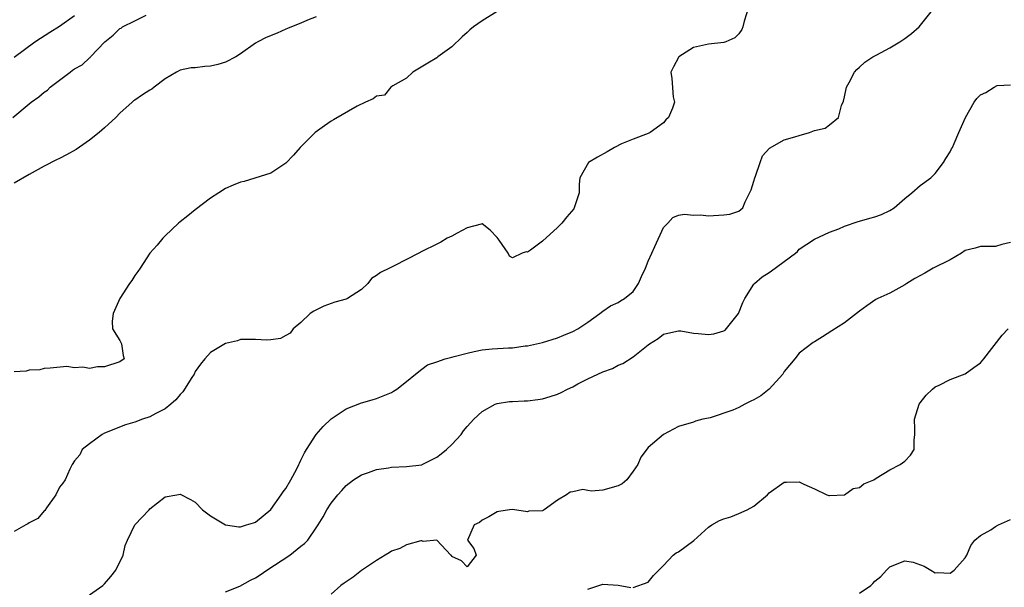
# Model space of a CAD drawing. Units: inches. Extents: x 2568000 to 2571000, y 1536000 to 1539000.
# Drawn here: x 2568554 to 2568684, y 1537841 to 1537916 of the extents above; entities that cross this region are included whole.
import ezdxf

# ---------------------------------------------------------------- set-up
doc = ezdxf.new("R2010")
doc.units = ezdxf.units.IN
doc.header["$MEASUREMENT"] = 0
doc.layers.add('LD25681536_2ft', color=133, linetype='Continuous')

msp = doc.modelspace()

# ---------------------------------------------------------------- linework, layer by layer
at = {"layer": 'LD25681536_2ft'}
for points, elevation in [([(2568650.31, 1537917.69), (2568649.72, 1537915.72), (2568649.54, 1537915), (2568649.38, 1537914.62), (2568649, 1537914.08), (2568648.48, 1537913.52), (2568647.27, 1537913), (2568647, 1537912.9), (2568645, 1537912.71), (2568644.59, 1537912.59), (2568643, 1537912.27), (2568641.05, 1537911), (2568641, 1537910.92), (2568640.33, 1537909.67), (2568639.99, 1537909), (2568640.14, 1537908.14), (2568640.29, 1537905.71), (2568640.47, 1537905), (2568640.23, 1537904.23), (2568639.68, 1537903), (2568639.33, 1537902.67), (2568639, 1537902.29), (2568637.27, 1537901), (2568637, 1537900.87), (2568635, 1537900.13), (2568633.48, 1537899.48), (2568632.55, 1537899), (2568631.58, 1537898.42), (2568630.27, 1537897.73), (2568629.08, 1537897), (2568627.92, 1537895), (2568627.86, 1537894.14), (2568627.86, 1537893), (2568627.28, 1537891.28), (2568627.2, 1537891), (2568627.13, 1537890.87), (2568626.2, 1537889.8), (2568625.57, 1537889), (2568625, 1537888.42), (2568623, 1537886.58), (2568621.42, 1537885.41), (2568621, 1537885.14), (2568620.83, 1537885.17), (2568620.32, 1537885), (2568619, 1537884.41), (2568618.63, 1537884.63), (2568618.46, 1537885), (2568617.25, 1537886.75), (2568617, 1537887.07), (2568616.06, 1537888.06), (2568615, 1537888.88), (2568614.87, 1537888.87), (2568613, 1537888.35), (2568611.67, 1537887.67), (2568611, 1537887.27), (2568610.38, 1537887), (2568609.55, 1537886.45), (2568609, 1537886.2), (2568607, 1537885.22), (2568606.63, 1537885), (2568603.35, 1537883.35), (2568602.73, 1537883), (2568601.54, 1537882.46), (2568601, 1537882.06), (2568600.36, 1537881.64), (2568599.84, 1537881), (2568599, 1537880.21), (2568597.16, 1537879), (2568597, 1537878.93), (2568595.48, 1537878.52), (2568594.02, 1537877.98), (2568592.69, 1537877.31), (2568592.2, 1537877), (2568591, 1537875.84), (2568589.97, 1537875), (2568589.57, 1537874.43), (2568589, 1537874.09), (2568588.29, 1537873.71), (2568587, 1537873.54), (2568586.5, 1537873.5), (2568585, 1537873.59), (2568584.45, 1537873.55), (2568583, 1537873.55), (2568582.59, 1537873.41), (2568581, 1537873.04), (2568579, 1537871.86), (2568578.26, 1537871), (2568577.7, 1537870.3), (2568577, 1537869.34), (2568576.84, 1537869), (2568576.54, 1537868.54), (2568575.37, 1537866.63), (2568575, 1537866.29), (2568574.44, 1537865.56), (2568573.76, 1537865), (2568573, 1537864.4), (2568571.78, 1537863.78), (2568571, 1537863.33), (2568570, 1537863), (2568569, 1537862.64), (2568567.74, 1537862.26), (2568565, 1537861.16), (2568564.65, 1537861), (2568563, 1537859.76), (2568562.03, 1537859), (2568561.72, 1537858.28), (2568561, 1537857.49), (2568560.71, 1537857), (2568560.39, 1537856.39), (2568559.78, 1537855), (2568559.48, 1537854.52), (2568559, 1537854.02), (2568558.52, 1537853), (2568557.29, 1537851.29), (2568557.07, 1537850.93), (2568557, 1537850.89), (2568556.15, 1537849.85), (2568555, 1537849.28), (2568554.84, 1537849.16), (2568554.56, 1537849), (2568553, 1537848.15)], 7714), ([(2568552.85, 1537903), (2568555, 1537904.77), (2568555.26, 1537905), (2568556.28, 1537905.72), (2568557, 1537906.33), (2568557.42, 1537906.58), (2568557.8, 1537907), (2568559, 1537907.94), (2568560.42, 1537909), (2568560.76, 1537909.24), (2568561, 1537909.43), (2568562.04, 1537909.96), (2568563, 1537910.9), (2568563.07, 1537910.93), (2568563.11, 1537911), (2568565.02, 1537913), (2568566.13, 1537913.87), (2568567, 1537914.75), (2568567.17, 1537914.83), (2568567.38, 1537915), (2568569, 1537915.8), (2568570.52, 1537916.52)], 7718), ([(2568617, 1537917.02), (2568615, 1537915.8), (2568613.86, 1537915), (2568613.39, 1537914.61), (2568613, 1537914.24), (2568612.34, 1537913.66), (2568611, 1537912.35), (2568609.15, 1537911), (2568609, 1537910.89), (2568607.82, 1537910.18), (2568605.84, 1537909), (2568605, 1537908.21), (2568603.19, 1537907.19), (2568602.9, 1537907), (2568602.05, 1537905.95), (2568601, 1537905.82), (2568600.56, 1537905.44), (2568599.55, 1537905), (2568598.46, 1537904.46), (2568595.33, 1537902.67), (2568595, 1537902.5), (2568594.11, 1537901.89), (2568592.9, 1537901), (2568590.9, 1537899), (2568590, 1537898), (2568589, 1537896.95), (2568587, 1537895.61), (2568583.5, 1537894.5), (2568583, 1537894.41), (2568582.03, 1537894.03), (2568581, 1537893.58), (2568580.12, 1537893), (2568579, 1537892.3), (2568577, 1537890.75), (2568576.04, 1537889.96), (2568575, 1537889.14), (2568574.8, 1537889), (2568573, 1537887.3), (2568572.71, 1537887), (2568571.95, 1537886.05), (2568571, 1537885), (2568569.7, 1537883), (2568569.41, 1537882.59), (2568569, 1537882.06), (2568568.6, 1537881.4), (2568568.27, 1537881), (2568567.03, 1537879), (2568566.12, 1537877), (2568565.98, 1537875.98), (2568566.04, 1537875), (2568567, 1537873.45), (2568567.25, 1537873), (2568567.45, 1537871.45), (2568567.59, 1537871), (2568567, 1537870.63), (2568565, 1537869.96), (2568564.06, 1537869.94), (2568563, 1537869.72), (2568562.09, 1537869.91), (2568561, 1537869.81), (2568560, 1537870), (2568557.79, 1537869.79), (2568557, 1537869.72), (2568556.43, 1537869.57), (2568555, 1537869.49), (2568554.61, 1537869.39), (2568553, 1537869.3)], 7716), ([(2568593, 1537916.32), (2568591.87, 1537915.87), (2568591, 1537915.47), (2568589.76, 1537915), (2568589.24, 1537914.76), (2568589, 1537914.68), (2568587.83, 1537914.17), (2568586.41, 1537913.59), (2568585.3, 1537913), (2568585, 1537912.81), (2568583, 1537911.4), (2568582.36, 1537911), (2568581, 1537910.32), (2568579.99, 1537910.01), (2568579, 1537909.78), (2568578.26, 1537909.74), (2568577, 1537909.55), (2568576.44, 1537909.56), (2568575, 1537909.23), (2568574.51, 1537909), (2568573, 1537908.1), (2568571.54, 1537907), (2568571.25, 1537906.75), (2568571, 1537906.58), (2568570.01, 1537905.99), (2568569, 1537905.27), (2568568.82, 1537905.18), (2568568.65, 1537905), (2568567, 1537903.56), (2568566.5, 1537903), (2568565, 1537901.62), (2568564.29, 1537901), (2568563, 1537899.97), (2568561.24, 1537898.76), (2568559.96, 1537898.04), (2568559, 1537897.55), (2568558.62, 1537897.38), (2568557, 1537896.53), (2568555, 1537895.45), (2568553, 1537894.27)], 7718), ([(2568553.02, 1537910.98), (2568555.74, 1537913), (2568556.49, 1537913.51), (2568557.72, 1537914.28), (2568559, 1537915.09), (2568561, 1537916.49)], 7716), ([(2568563, 1537839.75), (2568564.75, 1537841), (2568564.87, 1537841.13), (2568565, 1537841.21), (2568565.82, 1537842.18), (2568566.49, 1537843), (2568567.45, 1537845), (2568567.7, 1537846.3), (2568568.02, 1537847), (2568569, 1537849.01), (2568570.9, 1537851), (2568571, 1537851.12), (2568573, 1537852.71), (2568574.54, 1537853), (2568575, 1537853.1), (2568576.39, 1537852.39), (2568577, 1537852.02), (2568577.98, 1537851), (2568579, 1537850.19), (2568581, 1537849.01), (2568582.76, 1537848.76), (2568583, 1537848.76), (2568583.79, 1537849), (2568584.7, 1537849.3), (2568585, 1537849.38), (2568587, 1537851.04), (2568588.38, 1537853), (2568588.63, 1537853.37), (2568589, 1537853.85), (2568589.68, 1537855), (2568590.45, 1537856.45), (2568590.73, 1537857), (2568590.8, 1537857.2), (2568591, 1537857.57), (2568591.45, 1537858.55), (2568591.72, 1537859), (2568593, 1537860.99), (2568593.96, 1537862.04), (2568595, 1537863.06), (2568597, 1537864.4), (2568599, 1537865.17), (2568600.43, 1537865.57), (2568601, 1537865.75), (2568601.91, 1537866.09), (2568603, 1537866.56), (2568603.28, 1537866.72), (2568603.7, 1537867), (2568605, 1537868), (2568606.17, 1537869), (2568607, 1537869.65), (2568607.78, 1537870.22), (2568609, 1537870.63), (2568610.12, 1537871), (2568611, 1537871.24), (2568611.3, 1537871.3), (2568613, 1537871.78), (2568613.96, 1537871.96), (2568615, 1537872.2), (2568616.32, 1537872.32), (2568618.48, 1537872.48), (2568619, 1537872.47), (2568620.71, 1537872.71), (2568621, 1537872.72), (2568623, 1537873.19), (2568625, 1537873.8), (2568625.84, 1537874.16), (2568627, 1537874.62), (2568627.69, 1537875), (2568629, 1537875.87), (2568630.6, 1537877), (2568631, 1537877.33), (2568631.98, 1537878.02), (2568633, 1537878.47), (2568633.31, 1537878.69), (2568633.85, 1537879), (2568635, 1537879.95), (2568635.72, 1537881), (2568636.09, 1537881.91), (2568636.62, 1537883), (2568637, 1537883.97), (2568637.46, 1537885), (2568637.89, 1537885.89), (2568639, 1537888.4), (2568639.61, 1537889), (2568640.27, 1537889.73), (2568641, 1537890.06), (2568641.81, 1537890.19), (2568643, 1537890.06), (2568643.91, 1537890.09), (2568645, 1537889.97), (2568647, 1537890.09), (2568647.82, 1537890.18), (2568649, 1537890.56), (2568649.51, 1537891), (2568649.83, 1537891.83), (2568650.62, 1537893.38), (2568651, 1537894.56), (2568651.11, 1537895), (2568651.19, 1537895.19), (2568651.84, 1537897), (2568652.12, 1537897.88), (2568653.07, 1537898.92), (2568655, 1537900), (2568656.41, 1537900.41), (2568657, 1537900.61), (2568658.36, 1537901), (2568658.82, 1537901.18), (2568659, 1537901.26), (2568660.43, 1537901.57), (2568661, 1537901.99), (2568662.22, 1537903), (2568662.59, 1537904.59), (2568662.86, 1537905.14), (2568663, 1537905.72), (2568663.26, 1537907), (2568663.62, 1537907.62), (2568664.34, 1537909), (2568664.65, 1537909.35), (2568665, 1537909.64), (2568665.69, 1537910.31), (2568666.74, 1537911), (2568667, 1537911.15), (2568667.28, 1537911.28), (2568669, 1537912.2), (2568670.32, 1537913), (2568670.73, 1537913.27), (2568671, 1537913.43), (2568671.89, 1537914.11), (2568672.87, 1537915), (2568674.47, 1537917)], 7712), ([(2568581, 1537840.14), (2568582.91, 1537840.91), (2568584.32, 1537841.68), (2568585, 1537842.02), (2568585.61, 1537842.39), (2568586.5, 1537843), (2568589.52, 1537845), (2568591, 1537846.19), (2568591.46, 1537846.54), (2568591.92, 1537847), (2568593, 1537848.6), (2568593.3, 1537849), (2568593.94, 1537850.06), (2568594.45, 1537851), (2568595, 1537851.91), (2568595.87, 1537853), (2568596.42, 1537853.58), (2568597, 1537854.23), (2568597.95, 1537855), (2568599, 1537855.65), (2568599.96, 1537855.96), (2568601, 1537856.37), (2568602.59, 1537856.59), (2568603, 1537856.66), (2568605, 1537856.73), (2568607, 1537856.97), (2568607.07, 1537857), (2568609, 1537857.99), (2568609.56, 1537858.44), (2568610.29, 1537859), (2568611, 1537859.67), (2568612.2, 1537861), (2568612.54, 1537861.46), (2568613, 1537862.03), (2568613.89, 1537863), (2568615, 1537864.05), (2568616.72, 1537865), (2568617, 1537865.11), (2568618.64, 1537865.36), (2568619, 1537865.36), (2568620.55, 1537865.45), (2568621, 1537865.43), (2568622.37, 1537865.63), (2568623, 1537865.7), (2568624, 1537866), (2568625, 1537866.35), (2568625.46, 1537866.54), (2568626.29, 1537867), (2568627, 1537867.32), (2568627.69, 1537867.69), (2568629, 1537868.34), (2568631, 1537869.3), (2568632.25, 1537869.75), (2568633, 1537870.15), (2568633.62, 1537870.38), (2568635, 1537871.26), (2568637, 1537872.87), (2568637.17, 1537873), (2568638.3, 1537873.7), (2568639, 1537874.27), (2568639.59, 1537874.41), (2568641, 1537874.72), (2568641.3, 1537874.7), (2568643, 1537874.39), (2568643.63, 1537874.37), (2568645, 1537874.22), (2568645.69, 1537874.31), (2568647, 1537874.72), (2568647.2, 1537874.8), (2568648.95, 1537877), (2568649.52, 1537878.48), (2568649.8, 1537879), (2568651, 1537880.91), (2568651.09, 1537881), (2568652.11, 1537881.89), (2568653, 1537882.45), (2568653.33, 1537882.67), (2568656.49, 1537885), (2568656.76, 1537885.24), (2568657, 1537885.52), (2568659, 1537886.86), (2568661, 1537887.8), (2568662.23, 1537888.23), (2568663, 1537888.58), (2568664.79, 1537889.21), (2568665, 1537889.25), (2568666.35, 1537889.65), (2568667, 1537889.81), (2568667.89, 1537890.11), (2568669, 1537890.65), (2568669.56, 1537891), (2568671, 1537892.27), (2568671.93, 1537893), (2568673, 1537893.99), (2568674.44, 1537895), (2568675, 1537895.56), (2568676.11, 1537897), (2568676.43, 1537897.57), (2568677, 1537898.43), (2568677.19, 1537898.81), (2568677.3, 1537899), (2568677.54, 1537899.54), (2568678.14, 1537901), (2568679.01, 1537902.99), (2568680.18, 1537905), (2568680.52, 1537905.48), (2568681, 1537905.99), (2568681.72, 1537906.28), (2568682.8, 1537907), (2568683.21, 1537907.21), (2568685, 1537907.3)], 7710), ([(2568685, 1537886.42), (2568683.84, 1537886.16), (2568683, 1537885.87), (2568682.09, 1537885.91), (2568681, 1537885.88), (2568680.32, 1537885.68), (2568679, 1537885.37), (2568678.48, 1537885), (2568677, 1537884.12), (2568674.76, 1537883), (2568673.64, 1537882.36), (2568672.33, 1537881.67), (2568671.25, 1537881), (2568671, 1537880.81), (2568669, 1537879.73), (2568667.39, 1537879), (2568667.14, 1537878.86), (2568665.97, 1537878.03), (2568665, 1537877.32), (2568663, 1537875.8), (2568661.3, 1537874.7), (2568660.06, 1537873.94), (2568659, 1537873.28), (2568658.83, 1537873.17), (2568657, 1537871.74), (2568656.42, 1537871), (2568655, 1537869.31), (2568654.81, 1537869), (2568653.01, 1537866.99), (2568651.91, 1537866.09), (2568651, 1537865.56), (2568650.6, 1537865.4), (2568649.81, 1537865), (2568649, 1537864.56), (2568648.21, 1537864.21), (2568645.2, 1537863.2), (2568645, 1537863.17), (2568644.22, 1537863), (2568643.25, 1537862.75), (2568643, 1537862.64), (2568641, 1537862.04), (2568639, 1537861), (2568637, 1537859.26), (2568636.02, 1537857.98), (2568635.63, 1537857), (2568635, 1537856.13), (2568634.15, 1537855), (2568633.53, 1537854.47), (2568633, 1537854.19), (2568631, 1537853.61), (2568629.49, 1537853.49), (2568629, 1537853.56), (2568628.32, 1537853.68), (2568627, 1537853.37), (2568626.64, 1537853.36), (2568626.16, 1537853), (2568625, 1537852.29), (2568623.2, 1537851), (2568623.07, 1537850.93), (2568623, 1537850.88), (2568621.19, 1537850.81), (2568621, 1537850.75), (2568619.04, 1537851.04), (2568618.63, 1537851), (2568617.21, 1537850.79), (2568617, 1537850.72), (2568615.9, 1537850.1), (2568615, 1537849.62), (2568614.66, 1537849.34), (2568613.95, 1537849), (2568613.04, 1537847), (2568613.88, 1537845.88), (2568614.21, 1537845), (2568613, 1537843.44), (2568612.25, 1537844.25), (2568611, 1537844.83), (2568610.94, 1537844.94), (2568610.87, 1537845), (2568609, 1537847), (2568607.18, 1537846.82), (2568607, 1537846.89), (2568606.89, 1537846.89), (2568605, 1537846.39), (2568604.11, 1537845.89), (2568603, 1537845.54), (2568602.69, 1537845.31), (2568602.15, 1537845), (2568601, 1537844.31), (2568599, 1537842.95), (2568597.93, 1537842.07), (2568597, 1537841.48), (2568596.73, 1537841.27), (2568596.29, 1537841), (2568595, 1537839.83)], 7708), ([(2568635, 1537840.7), (2568637, 1537841.41), (2568637.71, 1537842.29), (2568639, 1537843.65), (2568640.32, 1537845), (2568640.69, 1537845.31), (2568641, 1537845.44), (2568643.04, 1537846.96), (2568645, 1537848.71), (2568645.44, 1537849), (2568646.42, 1537849.58), (2568647, 1537849.8), (2568647.92, 1537850.08), (2568649, 1537850.51), (2568650.1, 1537851), (2568651, 1537851.49), (2568652.8, 1537853), (2568653, 1537853.24), (2568655, 1537854.69), (2568655.32, 1537854.68), (2568657, 1537854.71), (2568657.61, 1537854.39), (2568659, 1537853.8), (2568660.65, 1537853), (2568660.92, 1537852.92), (2568661, 1537852.9), (2568662.99, 1537852.99), (2568664.16, 1537853.84), (2568665, 1537853.95), (2568665.57, 1537854.43), (2568666.87, 1537855), (2568667.18, 1537855.18), (2568669, 1537856.32), (2568670.38, 1537857), (2568671, 1537857.47), (2568671.75, 1537858.25), (2568672.22, 1537859), (2568672.23, 1537860.23), (2568672.33, 1537861), (2568672.32, 1537861.68), (2568672.28, 1537863), (2568672.89, 1537865), (2568673, 1537865.19), (2568673.81, 1537866.19), (2568674.65, 1537867), (2568675, 1537867.29), (2568675.52, 1537867.52), (2568677, 1537868.25), (2568679, 1537869.01), (2568680.12, 1537869.88), (2568681, 1537870.47), (2568681.45, 1537871), (2568683.86, 1537874.14), (2568684.67, 1537875)], 7706), ([(2568665, 1537839.95), (2568666.47, 1537841), (2568666.75, 1537841.25), (2568667, 1537841.54), (2568667.83, 1537842.17), (2568668.55, 1537843), (2568669, 1537843.44), (2568669.75, 1537843.75), (2568671, 1537844.23), (2568672.07, 1537844.07), (2568673.56, 1537843.56), (2568674.43, 1537843), (2568675, 1537842.67), (2568675.31, 1537842.69), (2568677, 1537842.63), (2568677.51, 1537843), (2568679, 1537844.64), (2568679.18, 1537845), (2568679.71, 1537846.29), (2568680.25, 1537847), (2568681, 1537847.59), (2568682.37, 1537848.37), (2568683, 1537848.79), (2568683.41, 1537849), (2568685, 1537849.74)], 7704), ([(2568629, 1537840.51), (2568630.45, 1537841), (2568631, 1537841.16), (2568633, 1537841.01), (2568634.71, 1537840.71)], 7706)]:
    msp.add_lwpolyline(points, dxfattribs=dict(at, elevation=elevation))

doc.saveas('drawing.dxf')
